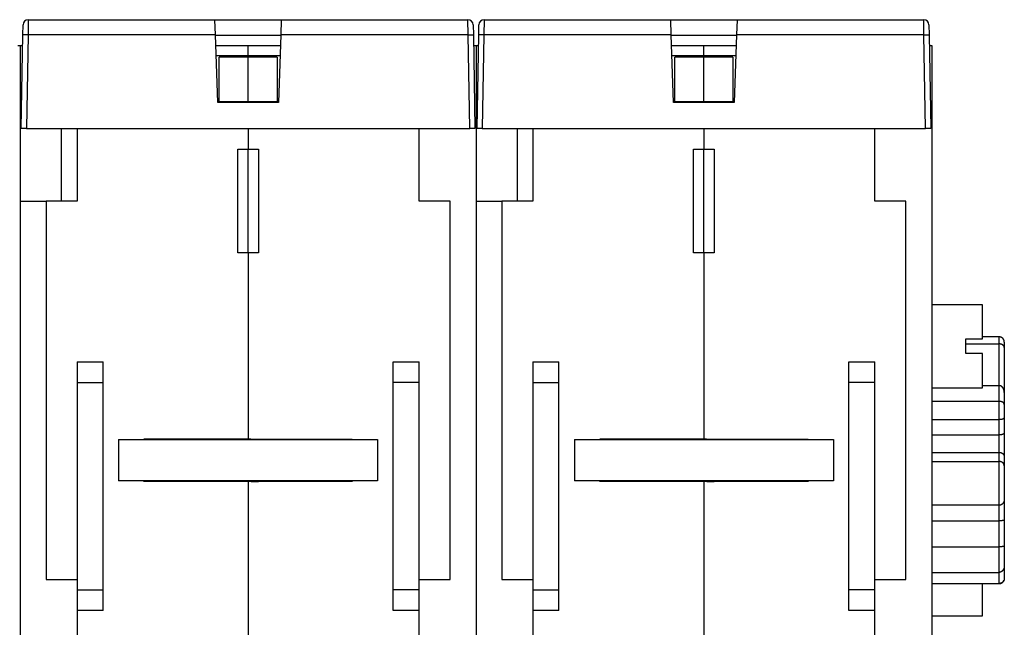
# Model space of a CAD drawing. Extents: x 111 to 584, y 12 to 408.
# Drawn here: x 433 to 528, y 329 to 387 of the extents above; entities that cross this region are included whole.
import ezdxf

# ---------------------------------------------------------------- set-up
doc = ezdxf.new("R2010")
doc.units = 0
doc.layers.add('204', color=7, linetype='CONTINUOUS')

msp = doc.modelspace()

# ---------------------------------------------------------------- linework, layer by layer
at = {"layer": '204', "color": 40, "linetype": 'CONTINUOUS'}
for p, q in [((433.72238, 386.0039), (433.73953, 386.98645)), ((434.23946, 387.47772), (434.22231, 386.00392)), ((434.23946, 387.47772), (452.26483, 387.47772)), ((452.3163, 386.0039), (452.2648, 387.47863)), ((452.26483, 387.47772), (458.66483, 387.47772)), ((458.66483, 387.47772), (458.61336, 386.00388)), ((458.66483, 387.47772), (476.6902, 387.47772)), ((476.70733, 386.00392), (476.69017, 387.47772)), ((477.19013, 386.98645), (477.20728, 386.0039)), ((477.72238, 386.0039), (477.73953, 386.98645)), ((478.23948, 387.47772), (478.22232, 386.00392)), ((478.23946, 387.47772), (496.26483, 387.47772)), ((496.3163, 386.0039), (496.2648, 387.47863)), ((496.26483, 387.47772), (502.66483, 387.47772)), ((502.66483, 387.47772), (502.61336, 386.00388)), ((502.66483, 387.47772), (520.6902, 387.47772)), ((520.70735, 386.00392), (520.69019, 387.47772)), ((521.19013, 386.98645), (521.20728, 386.0039)), ((433.56483, 376.97772), (433.72238, 386.0039)), ((434.22231, 386.0039), (434.06475, 376.97772)), ((452.3163, 386.0039), (434.22231, 386.0039)), ((452.5442, 379.47772), (452.3163, 386.0039)), ((452.31721, 385.97772), (458.61245, 385.97772)), ((458.61336, 386.0039), (458.38546, 379.47772)), ((476.70735, 386.0039), (458.61336, 386.0039)), ((476.86491, 376.97772), (476.70735, 386.0039)), ((477.19551, 386.67772), (477.19552, 386.67772)), ((477.20728, 386.0039), (477.36483, 376.97772)), ((477.56483, 376.97772), (477.72238, 386.0039)), ((477.73414, 386.67772), (477.73415, 386.67772)), ((478.22231, 386.0039), (478.06475, 376.97772)), ((496.3163, 386.0039), (478.22231, 386.0039)), ((496.5442, 379.47772), (496.3163, 386.0039)), ((496.31721, 385.97772), (502.61245, 385.97772)), ((502.61336, 386.0039), (502.38546, 379.47772)), ((520.70735, 386.0039), (502.61336, 386.0039)), ((520.86491, 376.97772), (520.70735, 386.0039)), ((521.20728, 386.0039), (521.36483, 376.97772)), ((433.22519, 384.97772), (433.46483, 384.97772)), ((433.46483, 384.97772), (433.70449, 384.97772)), ((433.46483, 384.97772), (433.46483, 309.47772)), ((433.70447, 384.97772), (433.70449, 384.97772)), ((452.35214, 384.97772), (455.46483, 384.97772)), ((455.46483, 384.01519), (455.46483, 384.97772)), ((455.46483, 384.97772), (458.57754, 384.97772)), ((477.22521, 384.97772), (477.46483, 384.97772)), ((477.46483, 384.97772), (477.70447, 384.97772)), ((477.46483, 384.97772), (477.46483, 309.47772)), ((496.35215, 384.97772), (499.46483, 384.97772)), ((499.46483, 384.01519), (499.46483, 384.97772)), ((499.46483, 384.97772), (502.57752, 384.97772)), ((521.22516, 384.97772), (521.46483, 384.97772)), ((521.22516, 384.97772), (521.22519, 384.97772)), ((521.46483, 384.97772), (521.46483, 309.47772)), ((452.38574, 384.01519), (455.46483, 384.01519)), ((455.46483, 383.86035), (455.46483, 384.01519)), ((455.46483, 384.01519), (458.54392, 384.01519)), ((496.38574, 384.01519), (499.46483, 384.01519)), ((499.46483, 383.86035), (499.46483, 384.01519)), ((499.46483, 384.01519), (502.54392, 384.01519)), ((452.66483, 379.59252), (452.66483, 383.86035)), ((455.46483, 383.86035), (452.66483, 383.86035)), ((455.46483, 379.59252), (455.46483, 383.86035)), ((458.26483, 383.86035), (455.46483, 383.86035)), ((458.26483, 383.86035), (458.26483, 379.59252)), ((496.66483, 379.59252), (496.66483, 383.86035)), ((499.46483, 383.86035), (496.66483, 383.86035)), ((499.46483, 379.59252), (499.46483, 383.86035)), ((502.26483, 383.86035), (499.46483, 383.86035)), ((502.26483, 383.86035), (502.26483, 379.59252)), ((458.38546, 379.47772), (452.5442, 379.47772)), ((452.66483, 379.59252), (455.46483, 379.59252)), ((455.46483, 379.47773), (455.46483, 379.59252)), ((455.46483, 379.59252), (458.26483, 379.59252)), ((502.38546, 379.47772), (496.5442, 379.47772)), ((496.66483, 379.59252), (499.46483, 379.59252)), ((499.46483, 379.47773), (499.46483, 379.59252)), ((499.46483, 379.59252), (502.26483, 379.59252)), ((433.56486, 376.97772), (433.46483, 376.97772)), ((434.06475, 376.97772), (433.56498, 376.97772)), ((434.06475, 376.97772), (476.86491, 376.97772)), ((437.46483, 369.97772), (437.46483, 376.97772)), ((438.96483, 376.97772), (438.96483, 369.97772)), ((455.46483, 376.97772), (455.46483, 374.97772)), ((471.96483, 369.97772), (471.96483, 376.97772)), ((477.36483, 376.97772), (476.86491, 376.97772)), ((477.56481, 376.97772), (477.46483, 376.97772)), ((478.06475, 376.97772), (477.56498, 376.97772)), ((478.06475, 376.97772), (520.86491, 376.97772)), ((481.46483, 369.97772), (481.46483, 376.97772)), ((482.96483, 376.97772), (482.96483, 369.97772)), ((499.46483, 376.97772), (499.46483, 374.97772)), ((515.96483, 369.97772), (515.96483, 376.97772)), ((521.36483, 376.97772), (520.86491, 376.97772)), ((454.46483, 374.97772), (455.46483, 374.97772)), ((454.46483, 364.97772), (454.46483, 374.97772)), ((455.46483, 374.97772), (456.46483, 374.97772)), ((455.46483, 364.97772), (455.46483, 374.97771)), ((456.46483, 374.97772), (456.46483, 364.97772)), ((498.46483, 374.97772), (499.46483, 374.97772)), ((498.46483, 364.97772), (498.46483, 374.97772)), ((499.46483, 374.97772), (500.46483, 374.97772)), ((499.46483, 364.97772), (499.46483, 374.97771)), ((500.46483, 374.97772), (500.46483, 364.97772)), ((433.46483, 369.97772), (435.96484, 369.97772)), ((438.96483, 369.97772), (435.96483, 369.97772)), ((435.96483, 369.97772), (435.96483, 333.47772)), ((474.96483, 369.97772), (471.96483, 369.97772)), ((474.96483, 333.47772), (474.96483, 369.97772)), ((477.46483, 369.97772), (479.96486, 369.97772)), ((482.96483, 369.97772), (479.96483, 369.97772)), ((479.96483, 369.97772), (479.96483, 333.47772)), ((518.96483, 369.97772), (515.96483, 369.97772)), ((518.96483, 333.47772), (518.96483, 369.97772)), ((455.46483, 364.97772), (454.46483, 364.97772)), ((455.46483, 364.97772), (455.46483, 347.02772)), ((456.46483, 364.97772), (455.46483, 364.97772)), ((499.46483, 364.97772), (498.46483, 364.97772)), ((499.46483, 364.97772), (499.46483, 347.02772)), ((500.46483, 364.97772), (499.46483, 364.97772)), ((526.36483, 359.97772), (521.46483, 359.97772)), ((526.36483, 356.67772), (526.36483, 359.97772)), ((524.76483, 355.97773), (524.76483, 356.67772)), ((524.76483, 356.67772), (526.36483, 356.67772)), ((527.96481, 356.87772), (526.36483, 356.87772)), ((527.96483, 356.20145), (527.96483, 356.87774)), ((524.76483, 356.20145), (527.96483, 356.20145)), ((524.76483, 355.27772), (524.76483, 355.97772)), ((527.96483, 352.17737), (527.96483, 356.20145)), ((528.46483, 356.37692), (528.46483, 355.86069)), ((528.46483, 355.86069), (528.46483, 351.52898)), ((526.36483, 355.27772), (524.76483, 355.27772)), ((526.36483, 351.97772), (526.36483, 355.27772)), ((438.96483, 354.47772), (438.96483, 352.47772)), ((438.96483, 354.47772), (441.46483, 354.47772)), ((441.46483, 352.47772), (441.46483, 354.47772)), ((469.46483, 352.47772), (469.46483, 354.47772)), ((469.46483, 354.47772), (471.96483, 354.47772)), ((471.96483, 352.47772), (471.96483, 354.47772)), ((482.96483, 354.47772), (482.96483, 352.47772)), ((482.96483, 354.47772), (485.46483, 354.47772)), ((485.46483, 352.47772), (485.46483, 354.47772)), ((513.46483, 352.47772), (513.46483, 354.47772)), ((513.46483, 354.47772), (515.96483, 354.47772)), ((515.96483, 352.47772), (515.96483, 354.47772)), ((438.96483, 352.47772), (438.96483, 332.47772)), ((438.96483, 352.47772), (441.46483, 352.47772)), ((441.46483, 332.47772), (441.46483, 352.47772)), ((469.46483, 332.47772), (469.46483, 352.47772)), ((471.96483, 352.47772), (469.46483, 352.47772)), ((471.96483, 332.47772), (471.96483, 352.47772)), ((482.96483, 352.47772), (482.96483, 332.47772)), ((482.96483, 352.47772), (485.46483, 352.47772)), ((485.46483, 332.47772), (485.46483, 352.47772)), ((513.46483, 332.47772), (513.46483, 352.47772)), ((515.96483, 352.47772), (513.46483, 352.47772)), ((515.96483, 332.47772), (515.96483, 352.47772)), ((521.46483, 351.97772), (526.36483, 351.97772)), ((526.36483, 352.17735), (527.96483, 352.17735)), ((527.96483, 350.65613), (527.96483, 352.17735)), ((528.46483, 351.52898), (528.46483, 350.36934)), ((527.96483, 350.65613), (521.46483, 350.65613)), ((527.96483, 348.90074), (527.96483, 350.65613)), ((528.46483, 350.36934), (528.46483, 349.07152)), ((521.46483, 348.90074), (527.96483, 348.90074)), ((527.96483, 347.42592), (527.96483, 348.90074)), ((528.46483, 349.07152), (528.46483, 347.61202)), ((442.96483, 346.97772), (442.96483, 342.97772)), ((442.96483, 346.97772), (467.96483, 346.97772)), ((445.41483, 346.97774), (445.41483, 347.02772)), ((445.41483, 347.02772), (455.46483, 347.02772)), ((455.64982, 347.00886), (445.41483, 347.00886)), ((455.46483, 347.02772), (465.51483, 347.02772)), ((456.46483, 347.02772), (456.46483, 346.97772)), ((465.51483, 347.02772), (465.51483, 346.97772)), ((467.96483, 346.97772), (467.96483, 342.97772)), ((486.96483, 346.97772), (486.96483, 342.97772)), ((486.96483, 346.97772), (511.96483, 346.97772)), ((489.41483, 346.97774), (489.41483, 347.02772)), ((489.41483, 347.02772), (499.46483, 347.02772)), ((499.64982, 347.00886), (489.41483, 347.00886)), ((499.46483, 347.02772), (509.51483, 347.02772)), ((500.46483, 347.02772), (500.46483, 346.97772)), ((509.51483, 347.02772), (509.51483, 346.97772)), ((511.96483, 346.97772), (511.96483, 342.97772)), ((521.46483, 347.42592), (527.96483, 347.42592)), ((527.96483, 345.73714), (527.96483, 347.42592)), ((528.46483, 347.61202), (528.46483, 345.31902)), ((521.46483, 345.73714), (527.96483, 345.73714)), ((527.96483, 344.85496), (527.96483, 345.73714)), ((528.46483, 345.31902), (528.46483, 344.44509)), ((521.46483, 344.85496), (527.96483, 344.85496)), ((527.96483, 340.63396), (527.96483, 344.85496)), ((528.46483, 344.44509), (528.46483, 341.20572)), ((467.96483, 342.97772), (442.96483, 342.97772)), ((445.41483, 342.92772), (445.41483, 342.97772)), ((455.46483, 342.92772), (445.41483, 342.92772)), ((455.46483, 342.92814), (455.46483, 342.97774)), ((455.46483, 342.92814), (455.46483, 342.92772)), ((465.51483, 342.92772), (455.46483, 342.92772)), ((455.46483, 342.92772), (455.46483, 304.97772)), ((456.46483, 342.97774), (456.46483, 342.92854)), ((465.51483, 342.97774), (465.51483, 342.92772)), ((465.51483, 342.92854), (465.51483, 342.92854)), ((511.96483, 342.97772), (486.96483, 342.97772)), ((489.41483, 342.92772), (489.41483, 342.97772)), ((499.46483, 342.92772), (489.41483, 342.92772)), ((499.46483, 342.92814), (499.46483, 342.97774)), ((499.46483, 342.92814), (499.46483, 342.92772)), ((509.51483, 342.92772), (499.46483, 342.92772)), ((499.46483, 342.92772), (499.46483, 304.97772)), ((500.46483, 342.97774), (500.46483, 342.92854)), ((509.51483, 342.97774), (509.51483, 342.92772)), ((509.51483, 342.92854), (509.51483, 342.92854)), ((527.96483, 340.63396), (521.46483, 340.63396)), ((527.96483, 339.13638), (527.96483, 340.63396)), ((528.46483, 341.20574), (528.46483, 339.1773)), ((521.46483, 339.13638), (527.96483, 339.13638)), ((527.96483, 336.62342), (527.96483, 339.13638)), ((528.46483, 339.1773), (528.46483, 336.68412)), ((521.46483, 336.62342), (527.96483, 336.62342)), ((527.96483, 334.15704), (527.96483, 336.62342)), ((528.46483, 336.68412), (528.46483, 334.79132)), ((528.46483, 334.79132), (528.46483, 333.57852)), ((521.46483, 334.15704), (527.96483, 334.15704)), ((527.96483, 333.08132), (527.96483, 334.15705)), ((527.96483, 333.07773), (527.96483, 333.75399)), ((435.96483, 333.47772), (438.96483, 333.47772)), ((471.96483, 333.47772), (474.96483, 333.47772)), ((479.96483, 333.47772), (482.96483, 333.47772)), ((515.96483, 333.47772), (518.96483, 333.47772)), ((521.46483, 333.08132), (527.96483, 333.08132)), ((526.36483, 329.97772), (526.36483, 333.07772)), ((438.96483, 332.47772), (438.96483, 330.47772)), ((438.96483, 332.47772), (441.46483, 332.47772)), ((441.46483, 330.47772), (441.46483, 332.47772)), ((469.46483, 330.47772), (469.46483, 332.47772)), ((471.96483, 332.47772), (469.46483, 332.47772)), ((471.96483, 330.47772), (471.96483, 332.47772)), ((482.96483, 332.47772), (482.96483, 330.47772)), ((482.96483, 332.47772), (485.46483, 332.47772)), ((485.46483, 330.47772), (485.46483, 332.47772)), ((513.46483, 330.47772), (513.46483, 332.47772)), ((515.96483, 332.47772), (513.46483, 332.47772)), ((515.96483, 330.47772), (515.96483, 332.47772)), ((438.96483, 330.47772), (438.96483, 320.47772)), ((441.46483, 330.47772), (438.96483, 330.47772)), ((471.96483, 330.47772), (469.46483, 330.47772)), ((471.96483, 320.47772), (471.96483, 330.47772)), ((482.96483, 330.47772), (482.96483, 320.47772)), ((485.46483, 330.47772), (482.96483, 330.47772)), ((515.96483, 330.47772), (513.46483, 330.47772)), ((515.96483, 320.47772), (515.96483, 330.47772)), ((521.46483, 329.97772), (526.36483, 329.97772))]:
    msp.add_line(p, q, dxfattribs=at)
for points in [[(434.22231, 386.00392), (434.19849, 386.00432, 0.00022296), (434.17435, 386.00471, 0.0002127), (434.14987, 386.00509, 0.00021153), (434.12516, 386.00544, 0.00022362), (434.10032, 386.00578, 0.00023264), (434.07545, 386.00609, 0.00024154), (434.05065, 386.00638, 0.00025153), (434.02605, 386.00664, 0.00026537), (434.00175, 386.00687, 0.0002803), (433.97787, 386.00706, 0.00029841), (433.95453, 386.00723, 0.00031923), (433.93185, 386.00736, 0.0003441), (433.90995, 386.00745, 0.00037424), (433.88891, 386.0075, 0.00041009), (433.86888, 386.00752, 0.00045337), (433.8499, 386.0075, 0.00050265), (433.83211, 386.00745, 0.0005729), (433.81552, 386.00736, 0.00066423), (433.80025, 386.00723, 0.00075887), (433.7863, 386.00706, 0.00083919), (433.77377, 386.00687, 0.00109015), (433.76259, 386.00664, 0.00158738), (433.75282, 386.00637, 0.00166764), (433.7445, 386.00609, 0.00087751), (433.73771, 386.00583, 0.00321555), (433.73196, 386.00544, 0.01134591), (433.72684, 386.0048, 0.01632657), (433.7224, 386.00392, 0.01964453)], [(476.70733, 386.00392), (476.73115, 386.00432, -0.00022296), (476.75529, 386.00471, -0.0002127), (476.77977, 386.00509, -0.00021154), (476.80448, 386.00544, -0.00022362), (476.82933, 386.00578, -0.00023264), (476.8542, 386.00609, -0.00024154), (476.87899, 386.00638, -0.00025153), (476.9036, 386.00664, -0.00026536), (476.9279, 386.00687, -0.00028029), (476.95179, 386.00706, -0.0002984), (476.97512, 386.00723, -0.00031922), (476.99781, 386.00736, -0.00034407), (477.01971, 386.00745, -0.00037421), (477.04075, 386.0075, -0.00041004), (477.06079, 386.00752, -0.00045332), (477.07977, 386.0075, -0.00050258), (477.09757, 386.00745, -0.00057281), (477.11416, 386.00736, -0.00066411), (477.12943, 386.00723, -0.0007587), (477.14338, 386.00706, -0.00083899), (477.15591, 386.00687, -0.00108984), (477.1671, 386.00664, -0.00158685), (477.17687, 386.00637, -0.00166696), (477.18519, 386.00609, -0.00087711), (477.19198, 386.00583, -0.0032139), (477.19774, 386.00544, -0.01133699), (477.20285, 386.0048, -0.01630449), (477.2073, 386.00392, -0.01960526)], [(478.22232, 386.00392), (478.1985, 386.00432, 0.00022297), (478.17437, 386.00471, 0.00021271), (478.14989, 386.00509, 0.00021154), (478.12517, 386.00544, 0.00022363), (478.10033, 386.00578, 0.00023264), (478.07546, 386.00609, 0.00024155), (478.05066, 386.00638, 0.00025153), (478.02605, 386.00664, 0.00026536), (478.00175, 386.00687, 0.00028029), (477.97787, 386.00706, 0.0002984), (477.95454, 386.00723, 0.00031922), (477.93185, 386.00736, 0.00034407), (477.90994, 386.00745, 0.00037421), (477.8889, 386.0075, 0.00041005), (477.86887, 386.00752, 0.00045332), (477.84989, 386.0075, 0.00050258), (477.83209, 386.00745, 0.00057281), (477.8155, 386.00736, 0.0006641), (477.80023, 386.00723, 0.0007587), (477.78628, 386.00706, 0.00083898), (477.77375, 386.00687, 0.00108982), (477.76256, 386.00664, 0.00158682), (477.75279, 386.00637, 0.00166692), (477.74447, 386.00609, 0.00087708), (477.73768, 386.00583, 0.00321378), (477.73192, 386.00544, 0.01133624), (477.7268, 386.0048, 0.01630247), (477.72236, 386.00392, 0.01960155)], [(520.70735, 386.00392), (520.73117, 386.00432, -0.00022295), (520.7553, 386.00471, -0.00021269), (520.77978, 386.00509, -0.00021153), (520.8045, 386.00544, -0.00022362), (520.82934, 386.00578, -0.00023264), (520.85421, 386.00609, -0.00024154), (520.879, 386.00638, -0.00025153), (520.90361, 386.00664, -0.00026536), (520.92791, 386.00687, -0.0002803), (520.95179, 386.00706, -0.00029841), (520.97512, 386.00723, -0.00031923), (520.99781, 386.00736, -0.0003441), (521.01971, 386.00745, -0.00037424), (521.04075, 386.0075, -0.00041009), (521.06078, 386.00752, -0.00045337), (521.07976, 386.0075, -0.00050265), (521.09755, 386.00745, -0.0005729), (521.11414, 386.00736, -0.00066423), (521.12941, 386.00723, -0.00075887), (521.14335, 386.00706, -0.0008392), (521.15589, 386.00687, -0.00109016), (521.16707, 386.00664, -0.00158742), (521.17684, 386.00637, -0.00166768), (521.18516, 386.00609, -0.00087754), (521.19195, 386.00583, -0.00321567), (521.1977, 386.00544, -0.01134666), (521.20281, 386.0048, -0.01632859), (521.20725, 386.00392, -0.01964825)], [(528.43525, 356.54724), (528.43171, 356.55675, 0.00513903), (528.42796, 356.56622, 0.0050752), (528.42401, 356.57565, 0.00505716), (528.41985, 356.58504, 0.00510658), (528.41547, 356.59437, 0.00513056), (528.41089, 356.60365, 0.00514566), (528.4061, 356.61285, 0.00515622), (528.40111, 356.62199, 0.00517758), (528.39592, 356.63104, 0.00518975), (528.39052, 356.64001, 0.00520614), (528.38492, 356.64889, 0.00521577), (528.37912, 356.65767, 0.00523013), (528.37312, 356.66633, 0.00523827), (528.36694, 356.67489, 0.0052497), (528.36056, 356.68333, 0.00525603), (528.354, 356.69164, 0.00526471), (528.34726, 356.69982, 0.00526924), (528.34034, 356.70786, 0.00527495), (528.33324, 356.71576, 0.00527778), (528.32598, 356.72351, 0.00528098), (528.31854, 356.73111, 0.00528299), (528.31096, 356.73855, 0.00528514), (528.30321, 356.74582, 0.00528496), (528.29532, 356.75292, 0.00528159), (528.28728, 356.75985, 0.00527863), (528.27911, 356.7666, 0.0052729), (528.2708, 356.77317, 0.0052683), (528.26236, 356.77956, 0.00525956), (528.25381, 356.78575, 0.00525311), (528.24515, 356.79175, 0.00524157), (528.23637, 356.79756, 0.00523337), (528.2275, 356.80317, 0.00521906), (528.21853, 356.80857, 0.00520912), (528.20948, 356.81378, 0.00519211), (528.20034, 356.81878, 0.00518052), (528.19114, 356.82358, 0.00516097), (528.18186, 356.82816, 0.00514768), (528.17253, 356.83254, 0.00512541), (528.16314, 356.83671, 0.00511086), (528.15371, 356.84068, 0.005087), (528.14423, 356.84443, 0.00506989), (528.13472, 356.84798, 0.00504096), (528.12519, 356.85131, 0.00502631), (528.11564, 356.85444, 0.00500507), (528.10607, 356.85736, 0.00497543), (528.09649, 356.86008, 0.00491818), (528.08692, 356.86259, 0.00493503), (528.07734, 356.86491, 0.00499063), (528.06776, 356.86702, 0.00484329), (528.05823, 356.86893, 0.00452036), (528.04878, 356.87064, 0.00491794), (528.03921, 356.87217, 0.00575057), (528.02946, 356.87351, 0.00443146), (528.02032, 356.87465, 0.00170099), (528.01207, 356.87558, 0.00603526), (528.0016, 356.87639, 0.0102482), (527.98563, 356.87711, 0.00510923), (527.96481, 356.87774, 0.00275827)], [(528.46484, 356.37694), (528.46478, 356.38152, 0.0017226), (528.46468, 356.38608, 0.00172733), (528.46456, 356.39063, 0.00174605), (528.4644, 356.39516, 0.00177978), (528.46421, 356.39968, 0.00180838), (528.46399, 356.40418, 0.00183499), (528.46374, 356.40866, 0.00186132), (528.46345, 356.41313, 0.00188999), (528.46313, 356.41758, 0.00191708), (528.46278, 356.42201, 0.00194538), (528.46239, 356.42643, 0.00197239), (528.46197, 356.43083, 0.00200087), (528.46152, 356.43522, 0.00202792), (528.46103, 356.43959, 0.00205635), (528.4605, 356.44394, 0.00208332), (528.45994, 356.44827, 0.0021117), (528.45935, 356.45259, 0.00213848), (528.45872, 356.45689, 0.00216655), (528.45805, 356.46118, 0.00219325), (528.45735, 356.46545, 0.0022215), (528.45661, 356.4697, 0.00224726), (528.45583, 356.47393, 0.00227355), (528.45502, 356.47815, 0.00230106), (528.45417, 356.48235, 0.00233254), (528.45328, 356.48654, 0.00235168), (528.45235, 356.4907, 0.00236293), (528.45139, 356.49485, 0.00240891), (528.45038, 356.49898, 0.00248621), (528.44934, 356.50311, 0.00243686), (528.44826, 356.5072, 0.00229286), (528.44715, 356.51125, 0.00256127), (528.44598, 356.51534, 0.00309637), (528.44474, 356.51952, 0.00235826), (528.44354, 356.52342, 0.00078362), (528.44244, 356.52695, 0.00338752), (528.44094, 356.53143, 0.00592095), (528.43851, 356.53829, 0.00290655), (528.43525, 356.54724, 0.00153793)], [(528.46484, 355.86072), (528.46452, 355.87193, 0.00784752), (528.46385, 355.88291, 0.00812483), (528.46284, 355.89363, 0.00851187), (528.46148, 355.90412, 0.00897253), (528.45976, 355.91438, 0.00938447), (528.45768, 355.92441, 0.00974473), (528.45523, 355.93423, 0.01007365), (528.45241, 355.94384, 0.01035948), (528.44921, 355.95325, 0.01058796), (528.44563, 355.96246, 0.01075546), (528.44166, 355.97149, 0.01085359), (528.43731, 355.98034, 0.0108861), (528.43255, 355.98901, 0.01084244), (528.42739, 355.99753, 0.01073625), (528.42182, 356.00588, 0.0105567), (528.41585, 356.01409, 0.01032609), (528.40945, 356.02215, 0.01003293), (528.40263, 356.03008, 0.00970522), (528.39538, 356.03788, 0.00933065), (528.3877, 356.04556, 0.00893911), (528.37958, 356.05313, 0.00851764), (528.37103, 356.06059, 0.00809466), (528.36201, 356.06796, 0.00765674), (528.35256, 356.07523, 0.00722837), (528.34263, 356.08242, 0.00679817), (528.33225, 356.08953, 0.00638599), (528.3214, 356.09658, 0.00597622), (528.31008, 356.10356, 0.00558245), (528.29828, 356.11049, 0.00534622), (528.28601, 356.11734, 0.00531904), (528.27329, 356.12409, 0.0052825), (528.26014, 356.13071, 0.00531488), (528.24656, 356.13719, 0.00533301), (528.23258, 356.1435, 0.0054138), (528.21819, 356.14961, 0.00543973), (528.20343, 356.15551, 0.0054942), (528.18831, 356.16116, 0.00563056), (528.17283, 356.16654, 0.00590415), (528.15697, 356.17163, 0.00578826), (528.14087, 356.17641, 0.00545193), (528.12456, 356.18083, 0.00627502), (528.10767, 356.18491, 0.00789465), (528.09006, 356.1886, 0.0058651), (528.07335, 356.19186, 0.00148897), (528.05811, 356.19462, 0.00901843), (528.03803, 356.19706, 0.01631248), (528.00649, 356.19934, 0.0078187), (527.96481, 356.20145, 0.00400689)], [(528.46484, 351.52898), (528.46453, 351.54658, 0.00496829), (528.46388, 351.56424, 0.00489599), (528.46287, 351.58196, 0.00488438), (528.46151, 351.59973, 0.00496132), (528.45979, 351.61753, 0.00501713), (528.4577, 351.63534, 0.00507333), (528.45523, 351.65315, 0.00513052), (528.4524, 351.67094, 0.00521306), (528.44918, 351.6887, 0.00528922), (528.44558, 351.70642, 0.00538435), (528.44158, 351.72407, 0.00547393), (528.4372, 351.74164, 0.00558479), (528.43241, 351.75911, 0.00568852), (528.42722, 351.77647, 0.00581342), (528.42161, 351.79371, 0.00593008), (528.4156, 351.81081, 0.00606837), (528.40917, 351.82775, 0.00619687), (528.40231, 351.84452, 0.00634714), (528.39503, 351.8611, 0.00648581), (528.38731, 351.87747, 0.00664626), (528.37916, 351.89363, 0.00679281), (528.37056, 351.90955, 0.00696084), (528.36152, 351.92522, 0.00711236), (528.35203, 351.94063, 0.00728495), (528.34207, 351.95576, 0.00743724), (528.33167, 351.97059, 0.00760931), (528.32079, 351.9851, 0.00775894), (528.30945, 351.9993, 0.00792851), (528.29762, 352.01314, 0.00802637), (528.28534, 352.02662, 0.00810753), (528.27261, 352.03969, 0.00819041), (528.25945, 352.05236, 0.00830347), (528.24586, 352.06456, 0.00843445), (528.23188, 352.0763, 0.00861406), (528.21749, 352.08752, 0.00875324), (528.20275, 352.09823, 0.00889201), (528.18764, 352.10837, 0.00917788), (528.17217, 352.11793, 0.00963397), (528.15633, 352.12688, 0.00955672), (528.14026, 352.13519, 0.00908885), (528.12399, 352.14283, 0.01039488), (528.10714, 352.1498, 0.01296535), (528.08957, 352.15606, 0.0098707), (528.07291, 352.16154, 0.0028976), (528.05771, 352.16614, 0.01480049), (528.03771, 352.17018, 0.0267568), (528.0063, 352.17394, 0.01301072), (527.96481, 352.17737, 0.00674547)], [(528.46484, 350.36937), (528.46428, 350.38303, 0.02230051), (528.46253, 350.39688, 0.02097307), (528.45954, 350.41092, 0.02027204), (528.4553, 350.4251, 0.02056712), (528.4497, 350.43935, 0.02019217), (528.44277, 350.45362, 0.01957222), (528.43441, 350.46784, 0.01873395), (528.42468, 350.48196, 0.01802207), (528.41351, 350.4959, 0.01709872), (528.40096, 350.5096, 0.01626488), (528.38701, 350.52298, 0.01532802), (528.37174, 350.536, 0.01450922), (528.35515, 350.54856, 0.01366454), (528.33735, 350.56063, 0.01293797), (528.31836, 350.57212, 0.01217662), (528.29833, 350.58301, 0.01147805), (528.2773, 350.59321, 0.0109397), (528.25538, 350.60273, 0.01054928), (528.23263, 350.61148, 0.00981385), (528.20934, 350.61948, 0.00887013), (528.18564, 350.62667, 0.0091983), (528.16114, 350.63308, 0.01019939), (528.13577, 350.63868, 0.0077711), (528.11172, 350.64345, 0.00333102), (528.08981, 350.64734, 0.0098625), (528.06199, 350.65063, 0.01597284), (528.01976, 350.65356, 0.00803256), (527.96481, 350.6561, 0.00439186)], [(528.46484, 349.0715), (528.46453, 349.06895, -0.03045069), (528.46388, 349.0661, -0.02320241), (528.46287, 349.06293, -0.0182907), (528.46151, 349.05949, -0.01573207), (528.45979, 349.05577, -0.0136188), (528.4577, 349.05182, -0.01211739), (528.45523, 349.04764, -0.01089651), (528.4524, 349.04326, -0.01015706), (528.44918, 349.0387, -0.00946495), (528.44558, 349.03397, -0.00904547), (528.44158, 349.0291, -0.00861683), (528.4372, 349.0241, -0.00839243), (528.43241, 349.019, -0.00812156), (528.42722, 349.01382, -0.00800638), (528.42161, 349.00858, -0.00782923), (528.4156, 349.00329, -0.00778023), (528.40917, 348.99798, -0.00766079), (528.40231, 348.99267, -0.00765044), (528.39503, 348.98737, -0.00756565), (528.38731, 348.98211, -0.00757654), (528.37916, 348.97691, -0.00751093), (528.37056, 348.97178, -0.00753063), (528.36152, 348.96675, -0.00747399), (528.35203, 348.96184, -0.00749536), (528.34207, 348.95706, -0.00743816), (528.33167, 348.95244, -0.00744995), (528.32079, 348.948, -0.00739367), (528.30945, 348.94375, -0.00741025), (528.29762, 348.93973, -0.00710126), (528.28534, 348.93591, -0.00658638), (528.27261, 348.93231, -0.00610531), (528.25945, 348.92892, -0.00565587), (528.24586, 348.92574, -0.00526252), (528.23188, 348.92276, -0.00491347), (528.21749, 348.91999, -0.00458299), (528.20275, 348.91742, -0.00426867), (528.18764, 348.91504, -0.00403895), (528.17217, 348.91286, -0.0038642), (528.15633, 348.91086, -0.00355076), (528.14026, 348.90906, -0.00315776), (528.12399, 348.90744, -0.00327597), (528.10714, 348.906, -0.00364198), (528.08957, 348.90474, -0.00266667), (528.07291, 348.90367, -0.00098997), (528.05771, 348.90278, -0.00345709), (528.03771, 348.90203, -0.00546622), (528.0063, 348.90134, -0.00256079), (527.96481, 348.90074, -0.00134331)], [(455.64985, 347.00888), (455.64775, 347.00932, -0.00036634), (455.64565, 347.00977, -0.00036512), (455.64356, 347.01021, -0.00037237), (455.64148, 347.01065, -0.00038927), (455.63941, 347.0111, -0.00040311), (455.63735, 347.01155, -0.00041613), (455.6353, 347.012, -0.00042911), (455.63326, 347.01245, -0.00044401), (455.63124, 347.0129, -0.00045813), (455.62922, 347.01335, -0.00047352), (455.62722, 347.01381, -0.00048837), (455.62523, 347.01426, -0.0005047), (455.62325, 347.01472, -0.00052047), (455.62128, 347.01518, -0.00053774), (455.61933, 347.01564, -0.0005545), (455.61738, 347.0161, -0.00057283), (455.61546, 347.01657, -0.00059068), (455.61354, 347.01703, -0.00061013), (455.61164, 347.0175, -0.00062925), (455.60976, 347.01797, -0.00065011), (455.60788, 347.01844, -0.00067038), (455.60603, 347.01891, -0.00069212), (455.60418, 347.01938, -0.00071459), (455.60236, 347.01986, -0.00073982), (455.60055, 347.02034, -0.0007613), (455.59875, 347.02082, -0.00078134), (455.59697, 347.0213, -0.00081418), (455.59521, 347.02178, -0.00086045), (455.59346, 347.02227, -0.00086146), (455.59174, 347.02275, -0.00082656), (455.59004, 347.02324, -0.00094805), (455.58833, 347.02373, -0.00118305), (455.58661, 347.02424, -0.00091898), (455.585, 347.02472, -0.00029454), (455.58355, 347.02515, -0.00137271), (455.58174, 347.02571, -0.00252604), (455.579, 347.02658, -0.00128516), (455.57544, 347.02773, -0.00068883)], [(456.41486, 346.97774), (456.39302, 346.9784, 0.00095283), (456.37121, 346.97897, 0.00099716), (456.34942, 346.97946, 0.00095982), (456.32768, 346.97987, 0.00083128), (456.30599, 346.98021, 0.00073781), (456.28435, 346.98049, 0.00065388), (456.26279, 346.98071, 0.00057515), (456.2413, 346.98089, 0.00047998), (456.21991, 346.98103, 0.000397), (456.1986, 346.98114, 0.00030359), (456.17741, 346.98123, 0.00022005), (456.15632, 346.9813, 0.00012392), (456.13537, 346.98136, 0.00003767), (456.11454, 346.98143, -0.00006134), (456.09386, 346.9815, -0.00015112), (456.07332, 346.98159, -0.00025443), (456.05295, 346.9817, -0.00034903), (456.03275, 346.98185, -0.00045781), (456.01273, 346.98203, -0.00055875), (455.99289, 346.98226, -0.00067493), (455.97326, 346.98255, -0.00078335), (455.95383, 346.9829, -0.00090721), (455.93461, 346.98332, -0.00102701), (455.91562, 346.98382, -0.00116644), (455.89687, 346.98441, -0.00129223), (455.87835, 346.98509, -0.00142772), (455.8601, 346.98587, -0.00159166), (455.84209, 346.98676, -0.00180804), (455.82434, 346.98778, -0.00190271), (455.80692, 346.98891, -0.001906), (455.78988, 346.99015, -0.00234465), (455.7729, 346.99158, -0.00316576), (455.7559, 346.99323, -0.00251198), (455.74011, 346.99486, -0.00065841), (455.72598, 346.9964, -0.00412052), (455.70862, 346.99879, -0.00830023), (455.68291, 347.00302, -0.00440232), (455.64985, 347.00888, -0.00237558)], [(499.64981, 347.00888), (499.6477, 347.00932, -0.00036327), (499.64561, 347.00977, -0.00036192), (499.64352, 347.01021, -0.00036915), (499.64144, 347.01065, -0.00038615), (499.63938, 347.0111, -0.00040004), (499.63732, 347.01155, -0.0004131), (499.63528, 347.012, -0.00042611), (499.63324, 347.01245, -0.00044107), (499.63121, 347.0129, -0.00045523), (499.6292, 347.01335, -0.00047068), (499.6272, 347.01381, -0.00048555), (499.62521, 347.01426, -0.00050194), (499.62323, 347.01472, -0.00051775), (499.62127, 347.01518, -0.00053507), (499.61931, 347.01564, -0.00055187), (499.61737, 347.0161, -0.00057025), (499.61545, 347.01657, -0.00058814), (499.61353, 347.01703, -0.00060765), (499.61163, 347.0175, -0.00062681), (499.60975, 347.01797, -0.00064773), (499.60788, 347.01844, -0.00066804), (499.60602, 347.01891, -0.00068985), (499.60418, 347.01938, -0.00071237), (499.60235, 347.01986, -0.00073766), (499.60054, 347.02034, -0.00075921), (499.59875, 347.02082, -0.00077933), (499.59697, 347.0213, -0.00081222), (499.59521, 347.02178, -0.00085856), (499.59346, 347.02227, -0.00085967), (499.59173, 347.02275, -0.00082492), (499.59004, 347.02324, -0.0009464), (499.58833, 347.02373, -0.00118134), (499.5866, 347.02424, -0.00091762), (499.58499, 347.02472, -0.00029376), (499.58355, 347.02515, -0.00137126), (499.58173, 347.02571, -0.00252415), (499.579, 347.02658, -0.00128421), (499.57544, 347.02773, -0.00068826)], [(500.41481, 346.97774), (500.39297, 346.9784, 0.00095304), (500.37117, 346.97897, 0.00099736), (500.34939, 346.97946, 0.00096), (500.32764, 346.97987, 0.00083143), (500.30596, 346.98021, 0.00073793), (500.28432, 346.98049, 0.00065398), (500.26276, 346.98071, 0.00057523), (500.24128, 346.98089, 0.00048004), (500.21988, 346.98103, 0.00039705), (500.19858, 346.98114, 0.00030363), (500.17739, 346.98123, 0.00022008), (500.15631, 346.9813, 0.00012394), (500.13535, 346.98136, 0.00003768), (500.11452, 346.98143, -0.00006133), (500.09384, 346.9815, -0.00015112), (500.07331, 346.98159, -0.00025443), (500.05294, 346.9817, -0.00034903), (500.03274, 346.98185, -0.0004578), (500.01272, 346.98203, -0.00055873), (499.99288, 346.98226, -0.00067491), (499.97325, 346.98255, -0.00078331), (499.95381, 346.9829, -0.00090715), (499.9346, 346.98332, -0.00102694), (499.91561, 346.98382, -0.00116634), (499.89685, 346.98441, -0.0012921), (499.87834, 346.98509, -0.00142755), (499.86009, 346.98587, -0.00159144), (499.84208, 346.98676, -0.00180777), (499.82432, 346.98778, -0.00190239), (499.8069, 346.98891, -0.00190565), (499.78985, 346.99015, -0.00234417), (499.77287, 346.99158, -0.00316506), (499.75587, 346.99323, -0.00251135), (499.74008, 346.99486, -0.00065822), (499.72595, 346.9964, -0.00411942), (499.70859, 346.99879, -0.00829761), (499.68287, 347.00302, -0.00440072), (499.64981, 347.00888, -0.00237464)], [(528.46484, 347.612), (528.46442, 347.60912, -0.02436525), (528.46367, 347.60589, -0.01858326), (528.46257, 347.60232, -0.01491331), (528.46115, 347.59843, -0.01326951), (528.45936, 347.59424, -0.01182028), (528.45722, 347.58979, -0.01079249), (528.45472, 347.58509, -0.00994576), (528.45185, 347.58018, -0.00950277), (528.4486, 347.57506, -0.00905242), (528.44497, 347.56978, -0.00883556), (528.44095, 347.56434, -0.00857776), (528.43654, 347.55879, -0.00850697), (528.43172, 347.55312, -0.00836713), (528.4265, 347.54739, -0.00837603), (528.42086, 347.5416, -0.0083049), (528.41481, 347.53578, -0.00836102), (528.40832, 347.52996, -0.00832885), (528.4014, 347.52415, -0.00840669), (528.39404, 347.51839, -0.0083965), (528.38623, 347.51269, -0.00848864), (528.37797, 347.50709, -0.00847415), (528.36926, 347.5016, -0.00853656), (528.36007, 347.49625, -0.00854977), (528.35041, 347.49106, -0.00868997), (528.34027, 347.48606, -0.00850546), (528.32966, 347.48126, -0.00816677), (528.31857, 347.47667, -0.00767094), (528.30703, 347.47228, -0.00707571), (528.29504, 347.4681, -0.00657262), (528.28263, 347.46411, -0.00615099), (528.2698, 347.46034, -0.00575865), (528.25657, 347.45676, -0.00539737), (528.24295, 347.45339, -0.00507735), (528.22895, 347.45021, -0.00479469), (528.21459, 347.44724, -0.00452032), (528.19989, 347.44446, -0.00425846), (528.18485, 347.44188, -0.00407579), (528.16947, 347.4395, -0.00395043), (528.15376, 347.43731, -0.00366655), (528.13783, 347.43532, -0.00329028), (528.12172, 347.43352, -0.00346715), (528.10505, 347.43191, -0.00393066), (528.0877, 347.43049, -0.00288749), (528.07126, 347.42928, -0.00102033), (528.05626, 347.42827, -0.00385537), (528.03655, 347.4274, -0.00625437), (528.00563, 347.42661, -0.00294598), (527.96481, 347.4259, -0.00153947)], [(527.96481, 345.73711), (527.98291, 345.73685, -0.00683073), (528.00086, 345.73611, -0.00698757), (528.01865, 345.73485, -0.0070457), (528.03628, 345.73312, -0.00700657), (528.0537, 345.7309, -0.00701947), (528.07093, 345.72821, -0.00704554), (528.08793, 345.72506, -0.00708845), (528.1047, 345.72146, -0.00712245), (528.12121, 345.7174, -0.0071812), (528.13747, 345.71292, -0.00723858), (528.15344, 345.70799, -0.00731875), (528.16911, 345.70266, -0.00739873), (528.18448, 345.6969, -0.00750161), (528.19952, 345.69075, -0.00760679), (528.21422, 345.68419, -0.0077346), (528.22856, 345.67725, -0.00786731), (528.24253, 345.66992, -0.00802116), (528.25613, 345.66222, -0.00818106), (528.26931, 345.65416, -0.00836481), (528.28209, 345.64575, -0.00856147), (528.29442, 345.63698, -0.00876482), (528.30633, 345.62788, -0.00896351), (528.31776, 345.61844, -0.00901133), (528.32875, 345.60871, -0.00884239), (528.33928, 345.59868, -0.00871992), (528.34937, 345.5884, -0.00855791), (528.35901, 345.57787, -0.00843615), (528.36821, 345.56712, -0.00827243), (528.37696, 345.55617, -0.00815393), (528.38529, 345.54504, -0.00800135), (528.39317, 345.53376, -0.0078929), (528.40063, 345.52235, -0.00775232), (528.40766, 345.51083, -0.00766612), (528.41427, 345.49921, -0.00756029), (528.42045, 345.48753, -0.00747969), (528.42623, 345.4758, -0.00735547), (528.43158, 345.46406, -0.00736742), (528.43652, 345.4523, -0.00743621), (528.44105, 345.44054, -0.0072602), (528.44518, 345.42887, -0.00682374), (528.4489, 345.41732, -0.00746425), (528.45224, 345.40569, -0.00883164), (528.45517, 345.39393, -0.00697873), (528.4577, 345.38294, -0.00272757), (528.45979, 345.37305, -0.00969953), (528.46161, 345.36079, -0.01754328), (528.4633, 345.34253, -0.00927116), (528.46484, 345.31899, -0.00512077)], [(528.46484, 344.44507), (528.46452, 344.45454, 0.00887284), (528.46385, 344.46427, 0.00830742), (528.46284, 344.47428, 0.00789282), (528.46148, 344.48452, 0.00773456), (528.45976, 344.49499, 0.00754688), (528.45768, 344.50564, 0.00739699), (528.45523, 344.51648, 0.00725797), (528.45241, 344.52746, 0.00720428), (528.44921, 344.53857, 0.00713819), (528.44563, 344.54978, 0.00713483), (528.44166, 344.56109, 0.00711708), (528.43731, 344.57245, 0.00716169), (528.43255, 344.58386, 0.0071857), (528.42739, 344.59528, 0.00726756), (528.42182, 344.60671, 0.00732474), (528.41585, 344.6181, 0.00743753), (528.40945, 344.62945, 0.0075214), (528.40263, 344.64073, 0.00765864), (528.39538, 344.65192, 0.00776279), (528.3877, 344.663, 0.00791832), (528.37958, 344.67394, 0.00803618), (528.37103, 344.68473, 0.00820317), (528.36201, 344.69533, 0.00832794), (528.35256, 344.70573, 0.00849987), (528.34263, 344.71591, 0.00862288), (528.33225, 344.72585, 0.00878899), (528.3214, 344.73551, 0.00890561), (528.31008, 344.74489, 0.00906796), (528.29828, 344.75395, 0.00900721), (528.28601, 344.7627, 0.0088009), (528.27329, 344.77111, 0.0085875), (528.26014, 344.77919, 0.00838672), (528.24656, 344.7869, 0.00820539), (528.23258, 344.79426, 0.00806085), (528.21819, 344.80125, 0.00788382), (528.20343, 344.80786, 0.00770451), (528.18831, 344.81407, 0.00764493), (528.17283, 344.81989, 0.00770078), (528.15697, 344.82529, 0.00736704), (528.14087, 344.83028, 0.00678636), (528.12456, 344.83483, 0.00744721), (528.10767, 344.83896, 0.00885976), (528.09006, 344.84264, 0.00658036), (528.07335, 344.84584, 0.00206795), (528.05811, 344.84852, 0.00936795), (528.03803, 344.85086, 0.0160411), (528.00649, 344.85301, 0.00763304), (527.96481, 344.85496, 0.00395409)], [(455.52332, 342.97772), (455.53035, 342.97556, 0.00601605), (455.53776, 342.97346, 0.00553428), (455.54556, 342.97144, 0.00500516), (455.55374, 342.96948, 0.00446658), (455.56232, 342.96758, 0.00400955), (455.57126, 342.96574, 0.0036257), (455.5806, 342.96396, 0.00327815), (455.5903, 342.96223, 0.00296498), (455.60039, 342.96055, 0.00268448), (455.61085, 342.95892, 0.00243035), (455.62169, 342.95733, 0.00221018), (455.63289, 342.95579, 0.00201811), (455.64446, 342.95429, 0.00186451), (455.65639, 342.95282, 0.00174846), (455.66868, 342.95141, 0.00164033), (455.68129, 342.95003, 0.00154328), (455.69425, 342.9487, 0.00145528), (455.70752, 342.9474, 0.00137855), (455.72112, 342.94616, 0.00130783), (455.73501, 342.94495, 0.00124524), (455.74921, 342.94379, 0.00118745), (455.7637, 342.94268, 0.00113634), (455.77847, 342.94161, 0.00108887), (455.7935, 342.94058, 0.00104679), (455.80881, 342.9396, 0.0010076), (455.82437, 342.93867, 0.00097295), (455.84017, 342.93778, 0.00094037), (455.85621, 342.93694, 0.00091141), (455.87249, 342.93615, 0.00088483), (455.88898, 342.9354, 0.00086225), (455.90569, 342.9347, 0.00083845), (455.9226, 342.93405, 0.00081457), (455.93971, 342.93344, 0.00078004), (455.95702, 342.93289, 0.00073233), (455.97451, 342.93237, 0.00069043), (455.99219, 342.9319, 0.0006488), (456.01006, 342.93147, 0.00061103), (456.02811, 342.93107, 0.00057182), (456.04634, 342.93072, 0.00053673), (456.06474, 342.93039, 0.00050043), (456.08332, 342.93011, 0.00046785), (456.10206, 342.92985, 0.00043373), (456.12098, 342.92962, 0.00040357), (456.14005, 342.92942, 0.00037197), (456.15929, 342.92925, 0.00034313), (456.17868, 342.9291, 0.00031216), (456.19821, 342.92897, 0.00028688), (456.21791, 342.92886, 0.00026074), (456.2378, 342.92877, 0.00023184), (456.25774, 342.9287, 0.00019901), (456.2777, 342.92864, 0.00018489), (456.29814, 342.9286, 0.0001711), (456.31921, 342.92857, 0.0001267), (456.33907, 342.92855, 0.00007979), (456.35709, 342.92854, 0.00010552), (456.38052, 342.92853, 0.00008454), (456.41694, 342.92853, 0.00003485), (456.46485, 342.92853, 0.00002321)], [(499.52332, 342.97772), (499.53035, 342.97556, 0.00601605), (499.53776, 342.97346, 0.00553428), (499.54556, 342.97144, 0.00500516), (499.55374, 342.96948, 0.00446658), (499.56232, 342.96758, 0.00400955), (499.57126, 342.96574, 0.0036257), (499.5806, 342.96396, 0.00327815), (499.5903, 342.96223, 0.00296498), (499.60039, 342.96055, 0.00268448), (499.61085, 342.95892, 0.00243035), (499.62169, 342.95733, 0.00221018), (499.63289, 342.95579, 0.00201811), (499.64446, 342.95429, 0.00186451), (499.65639, 342.95282, 0.00174846), (499.66868, 342.95141, 0.00164033), (499.68129, 342.95003, 0.00154328), (499.69425, 342.9487, 0.00145528), (499.70752, 342.9474, 0.00137855), (499.72112, 342.94616, 0.00130783), (499.73501, 342.94495, 0.00124524), (499.74921, 342.94379, 0.00118745), (499.7637, 342.94268, 0.00113634), (499.77847, 342.94161, 0.00108887), (499.7935, 342.94058, 0.00104679), (499.80881, 342.9396, 0.0010076), (499.82437, 342.93867, 0.00097295), (499.84017, 342.93778, 0.00094037), (499.85621, 342.93694, 0.00091141), (499.87249, 342.93615, 0.00088483), (499.88898, 342.9354, 0.00086226), (499.90569, 342.9347, 0.00083845), (499.9226, 342.93405, 0.00081457), (499.93971, 342.93344, 0.00078003), (499.95702, 342.93289, 0.00073232), (499.97451, 342.93237, 0.00069042), (499.99219, 342.9319, 0.00064879), (500.01006, 342.93147, 0.00061101), (500.02811, 342.93107, 0.0005718), (500.04634, 342.93072, 0.00053672), (500.06474, 342.93039, 0.00050041), (500.08332, 342.93011, 0.00046784), (500.10206, 342.92985, 0.00043373), (500.12097, 342.92962, 0.00040357), (500.14005, 342.92942, 0.00037197), (500.15928, 342.92925, 0.00034313), (500.17867, 342.9291, 0.00031217), (500.1982, 342.92897, 0.00028688), (500.21791, 342.92886, 0.00026075), (500.23779, 342.92877, 0.00023185), (500.25773, 342.9287, 0.00019903), (500.27769, 342.92864, 0.0001849), (500.29812, 342.9286, 0.00017111), (500.31919, 342.92857, 0.00012672), (500.33905, 342.92855, 0.0000798), (500.35707, 342.92854, 0.00010553), (500.38049, 342.92853, 0.00008456), (500.4169, 342.92853, 0.00003486), (500.4648, 342.92853, 0.00002322)], [(528.46484, 341.20574), (528.46452, 341.19119, -0.00586465), (528.46385, 341.17647, -0.00567054), (528.46284, 341.16155, -0.00555908), (528.46148, 341.14647, -0.00557925), (528.45976, 341.13125, -0.00557349), (528.45768, 341.11592, -0.0055765), (528.45523, 341.10048, -0.00558213), (528.45241, 341.08497, -0.00562952), (528.44921, 341.06941, -0.00566857), (528.44563, 341.0538, -0.00573942), (528.44166, 341.03818, -0.00580258), (528.43731, 341.02257, -0.00589997), (528.43255, 341.00698, -0.00598724), (528.42739, 340.99143, -0.0061081), (528.42182, 340.97595, -0.00621726), (528.41585, 340.96056, -0.00636036), (528.40945, 340.94527, -0.00648979), (528.40263, 340.93011, -0.00665322), (528.39538, 340.9151, -0.00680075), (528.3877, 340.90026, -0.00698229), (528.37958, 340.88561, -0.00714516), (528.37103, 340.87116, -0.00734165), (528.36201, 340.85695, -0.00751633), (528.35256, 340.84299, -0.00772412), (528.34263, 340.8293, -0.00790521), (528.33225, 340.81589, -0.00811735), (528.3214, 340.80281, -0.00830077), (528.31008, 340.79005, -0.00851647), (528.29828, 340.77765, -0.00860087), (528.28601, 340.76561, -0.00861092), (528.27329, 340.75398, -0.00861631), (528.26014, 340.74275, -0.00863925), (528.24656, 340.73196, -0.00867759), (528.23258, 340.72162, -0.00875515), (528.21819, 340.71175, -0.00878949), (528.20343, 340.70237, -0.00881583), (528.18831, 340.69351, -0.00897977), (528.17283, 340.68518, -0.0092925), (528.15697, 340.6774, -0.00910231), (528.14087, 340.67019, -0.00855904), (528.12456, 340.66359, -0.00964218), (528.10767, 340.65757, -0.01181731), (528.09006, 340.65218, -0.00891159), (528.07335, 340.64748, -0.00268375), (528.05811, 340.64354, -0.01310541), (528.03803, 340.64008, -0.02319304), (528.00649, 340.63688, -0.0111737), (527.96481, 340.63396, -0.0057879)], [(528.46484, 339.17732), (528.4644, 339.17374, -0.02564491), (528.46363, 339.17052, -0.03019817), (528.46253, 339.16767, -0.03540311), (528.4611, 339.16515, -0.0391138), (528.45933, 339.16294, -0.04043273), (528.4572, 339.16103, -0.03888525), (528.45472, 339.15939, -0.0349749), (528.45188, 339.158, -0.02976367), (528.44865, 339.15685, -0.02437869), (528.44506, 339.1559, -0.01949597), (528.44108, 339.15515, -0.0153376), (528.43671, 339.15456, -0.01187727), (528.43193, 339.15413, -0.00911465), (528.42676, 339.15382, -0.00682559), (528.42116, 339.15363, -0.00503697), (528.41516, 339.15352, -0.00351062), (528.40872, 339.15348, -0.00233564), (528.40185, 339.15349, -0.00129329), (528.39454, 339.15352, -0.00049962), (528.38678, 339.15356, 0.0002419), (528.37857, 339.15358, 0.0007764), (528.3699, 339.15357, 0.00128396), (528.36075, 339.1535, 0.00169262), (528.35114, 339.15336, 0.00215983), (528.34103, 339.15312, 0.00224946), (528.33046, 339.15277, 0.00212676), (528.3194, 339.15231, 0.00184938), (528.30789, 339.15177, 0.00143755), (528.29592, 339.15114, 0.00113257), (528.28353, 339.15043, 0.00087517), (528.27071, 339.14966, 0.00065629), (528.25749, 339.14884, 0.00043409), (528.24387, 339.14798, 0.00025213), (528.22987, 339.14708, 0.00006739), (528.2155, 339.14616, -0.00007982), (528.20079, 339.14523, -0.00023013), (528.18573, 339.14429, -0.00037082), (528.17033, 339.14336, -0.00053967), (528.15458, 339.14245, -0.00061538), (528.13862, 339.14157, -0.00064666), (528.12246, 339.14072, -0.00089023), (528.10575, 339.13991, -0.00131329), (528.08833, 339.13917, -0.00096966), (528.07182, 339.13849, -0.00009523), (528.05677, 339.13791, -0.00176679), (528.03696, 339.13738, -0.00348278), (528.00587, 339.13687, -0.00167536), (527.96481, 339.13639, -0.00084126)], [(528.46484, 336.68415), (528.46452, 336.68027, -0.02371476), (528.46385, 336.67669, -0.02702347), (528.46284, 336.67343, -0.0306506), (528.46148, 336.67045, -0.03331357), (528.45976, 336.66774, -0.03451545), (528.45768, 336.66529, -0.03393252), (528.45523, 336.66308, -0.03172382), (528.45241, 336.6611, -0.02836877), (528.44921, 336.65932, -0.02449873), (528.44563, 336.65774, -0.02068562), (528.44166, 336.65634, -0.01715789), (528.43731, 336.6551, -0.01407576), (528.43255, 336.654, -0.011456), (528.42739, 336.65304, -0.00924002), (528.42182, 336.65219, -0.00741668), (528.41585, 336.65144, -0.00586307), (528.40945, 336.65077, -0.00460421), (528.40263, 336.65017, -0.00350658), (528.39538, 336.64962, -0.00262712), (528.3877, 336.64911, -0.00183651), (528.37958, 336.64862, -0.00121155), (528.37103, 336.64813, -0.00063041), (528.36201, 336.64764, -0.00017849), (528.35256, 336.64711, 0.00025814), (528.34263, 336.64655, 0.00058743), (528.33225, 336.64592, 0.00091598), (528.3214, 336.64522, 0.00116409), (528.31008, 336.64444, 0.00143083), (528.29828, 336.64355, 0.00135954), (528.28601, 336.64256, 0.00103005), (528.27329, 336.6415, 0.00074736), (528.26014, 336.64036, 0.00045704), (528.24656, 336.63917, 0.00022254), (528.23258, 336.63794, -0.00001385), (528.21819, 336.63668, -0.00020033), (528.20343, 336.63541, -0.00039085), (528.18831, 336.63413, -0.00056972), (528.17283, 336.63286, -0.00078626), (528.15697, 336.63162, -0.00087736), (528.14087, 336.63042, -0.00090896), (528.12456, 336.62927, -0.00122866), (528.10767, 336.62818, -0.00178732), (528.09006, 336.62717, -0.00131704), (528.07335, 336.62626, -0.00014175), (528.05811, 336.62546, -0.00237216), (528.03803, 336.62475, -0.00464572), (528.00649, 336.62406, -0.00223042), (527.96481, 336.62341, -0.00111996)], [(528.46484, 334.79132), (528.46452, 334.77341, -0.00483116), (528.46385, 334.75554, -0.00481613), (528.46284, 334.73772, -0.0048646), (528.46148, 334.71995, -0.00499407), (528.45976, 334.70224, -0.00510002), (528.45768, 334.68461, -0.0052003), (528.45523, 334.66706, -0.00529968), (528.45241, 334.64959, -0.00541706), (528.44921, 334.63224, -0.00552614), (528.44563, 334.61498, -0.00564699), (528.44166, 334.59785, -0.00576001), (528.43731, 334.58084, -0.00588648), (528.43255, 334.56398, -0.00600315), (528.42739, 334.54725, -0.00613267), (528.42182, 334.53069, -0.00625075), (528.41585, 334.51428, -0.00638151), (528.40945, 334.49806, -0.00649874), (528.40263, 334.48201, -0.00662817), (528.39538, 334.46615, -0.00674176), (528.3877, 334.45049, -0.00686701), (528.37958, 334.43505, -0.00697381), (528.37103, 334.41982, -0.00709161), (528.36201, 334.40483, -0.00718824), (528.35256, 334.39006, -0.00729524), (528.34263, 334.37555, -0.00737802), (528.33225, 334.36129, -0.00747056), (528.3214, 334.3473, -0.00753642), (528.31008, 334.33357, -0.00761122), (528.29828, 334.32014, -0.00765632), (528.28601, 334.30702, -0.00773598), (528.27329, 334.29424, -0.00781694), (528.26014, 334.28182, -0.0079413), (528.24656, 334.26982, -0.00807915), (528.23258, 334.25825, -0.00827461), (528.21819, 334.24714, -0.00842617), (528.20343, 334.23653, -0.00858706), (528.18831, 334.22644, -0.00889155), (528.17283, 334.21691, -0.00937577), (528.15697, 334.20797, -0.00932303), (528.14087, 334.19964, -0.00888695), (528.12456, 334.19197, -0.01022557), (528.10767, 334.18496, -0.01284815), (528.09006, 334.17864, -0.00977568), (528.07335, 334.17311, -0.0027828), (528.05811, 334.16845, -0.0148112), (528.03803, 334.16435, -0.02697022), (528.00649, 334.16054, -0.01311852), (527.96481, 334.15705, -0.00678817)], [(528.46484, 333.57854), (528.46452, 333.56349, -0.00579691), (528.46385, 333.54861, -0.00588443), (528.46284, 333.53391, -0.00604915), (528.46148, 333.51938, -0.00629152), (528.45976, 333.50503, -0.00650373), (528.45768, 333.49085, -0.00669732), (528.45523, 333.47685, -0.00688397), (528.45241, 333.46301, -0.00707309), (528.44921, 333.44935, -0.00724413), (528.44563, 333.43586, -0.00740869), (528.44166, 333.42254, -0.00755246), (528.43731, 333.40939, -0.00768866), (528.43255, 333.39641, -0.00779923), (528.42739, 333.3836, -0.00789985), (528.42182, 333.37096, -0.00797108), (528.41585, 333.35848, -0.00803136), (528.40945, 333.34617, -0.00805931), (528.40263, 333.33403, -0.00807638), (528.39538, 333.32205, -0.00805946), (528.3877, 333.31024, -0.00803297), (528.37958, 333.29859, -0.00797226), (528.37103, 333.28711, -0.00790445), (528.36201, 333.27579, -0.00780352), (528.35256, 333.26463, -0.00769864), (528.34263, 333.25364, -0.00756329), (528.33225, 333.24281, -0.00742836), (528.3214, 333.23214, -0.00726438), (528.31008, 333.22163, -0.00710175), (528.29828, 333.21128, -0.00698537), (528.28601, 333.20112, -0.00698863), (528.27329, 333.19117, -0.00698756), (528.26014, 333.18147, -0.00704702), (528.24656, 333.17204, -0.00710626), (528.23258, 333.16291, -0.00723037), (528.21819, 333.15411, -0.00730171), (528.20343, 333.14567, -0.00739462), (528.18831, 333.13762, -0.00760512), (528.17283, 333.12998, -0.00798266), (528.15697, 333.12279, -0.00787347), (528.14087, 333.11607, -0.00745355), (528.12456, 333.10986, -0.00856279), (528.10767, 333.10417, -0.01074735), (528.09006, 333.09903, -0.00807969), (528.07335, 333.09451, -0.00218836), (528.05811, 333.0907, -0.01230561), (528.03803, 333.08733, -0.02230734), (528.00649, 333.08418, -0.01076928), (527.96481, 333.08129, -0.00554684)], [(527.96481, 333.07773), (527.97391, 333.07781, 0.00468254), (527.98308, 333.07806, 0.0045755), (527.99231, 333.07849, 0.00455038), (528.0016, 333.07908, 0.00462887), (528.01093, 333.07986, 0.00466711), (528.02032, 333.08082, 0.004696), (528.02975, 333.08196, 0.00471687), (528.03921, 333.08329, 0.00475701), (528.04871, 333.08482, 0.0047813), (528.05823, 333.08653, 0.00481675), (528.06778, 333.08844, 0.00483896), (528.07734, 333.09055, 0.00487366), (528.08691, 333.09286, 0.0048951), (528.09649, 333.09537, 0.00492786), (528.10607, 333.09809, 0.00494807), (528.11564, 333.10101, 0.00497901), (528.12519, 333.10414, 0.004998), (528.13472, 333.10748, 0.00502691), (528.14423, 333.11102, 0.00504458), (528.15371, 333.11477, 0.00507134), (528.16314, 333.11874, 0.0050876), (528.17253, 333.1229, 0.00511209), (528.18186, 333.12729, 0.00512687), (528.19114, 333.13187, 0.00514896), (528.20034, 333.13667, 0.00516219), (528.20948, 333.14166, 0.00518177), (528.21853, 333.14687, 0.00519338), (528.2275, 333.15228, 0.00521036), (528.23637, 333.15789, 0.00522028), (528.24515, 333.16369, 0.00523457), (528.25381, 333.16969, 0.00524276), (528.26236, 333.17588, 0.00525429), (528.2708, 333.18227, 0.00526069), (528.27911, 333.18884, 0.00526937), (528.28728, 333.19559, 0.005274), (528.29532, 333.20252, 0.00527986), (528.30321, 333.20962, 0.00528256), (528.31096, 333.21689, 0.00528528), (528.31854, 333.22433, 0.00528604), (528.32598, 333.23193, 0.00528565), (528.33324, 333.23968, 0.00528321), (528.34034, 333.24758, 0.0052777), (528.34726, 333.25562, 0.00527828), (528.354, 333.2638, 0.00528106), (528.36056, 333.27212, 0.0052642), (528.36694, 333.28055, 0.00522548), (528.37312, 333.28911, 0.00526114), (528.37912, 333.29778, 0.00534959), (528.38492, 333.30658, 0.00519846), (528.39052, 333.31544, 0.00485844), (528.39589, 333.32433, 0.00532334), (528.40111, 333.33346, 0.00628369), (528.40622, 333.3429, 0.00481244), (528.41089, 333.35181, 0.00176562), (528.41502, 333.35991, 0.00665936), (528.41985, 333.37043, 0.01138207), (528.42667, 333.38676, 0.0056273), (528.43525, 333.40824, 0.00301007)]]:
    msp.add_lwpolyline(points, format="xyb", dxfattribs=at)
for centre, start, end in [((434.23946, 386.97772), 90, 179), ((476.6902, 386.97772), 1, 90), ((478.23946, 386.97772), 90, 179), ((520.6902, 386.97772), 1, 90)]:
    msp.add_arc(centre, 0.5, start, end, dxfattribs=at)

doc.saveas('drawing.dxf')
